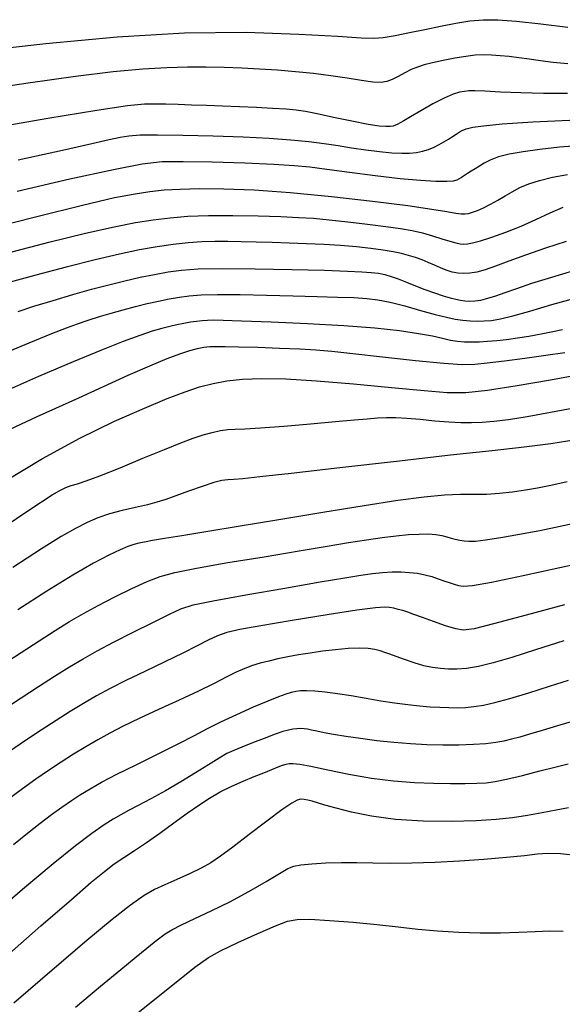
# Model space of a CAD drawing. Extents: x 349717 to 352917, y 1043174 to 1046174.
# Drawn here: x 351327 to 351392, y 1044155 to 1044272 of the extents above; entities that cross this region are included whole.
import ezdxf

# ---------------------------------------------------------------- set-up
doc = ezdxf.new("R2010")
doc.units = 0
doc.header["$MEASUREMENT"] = 0
doc.layers.add('INDEX', color=1, linetype='CONTINUOUS')
doc.layers.add('INTER', color=33, linetype='CONTINUOUS')

msp = doc.modelspace()

# ---------------------------------------------------------------- linework, layer by layer
at = {"layer": 'INDEX', "color": 1, "linetype": 'CONTINUOUS'}
for points, elevation in [([(351327.08, 1044254.84), (351332.33, 1044256), (351332.33, 1044256), (351335.8, 1044256.78), (351337.88, 1044257.25), (351339.17, 1044257.53), (351339.17, 1044257.53), (351340.23, 1044257.71), (351341.57, 1044257.81), (351343.61, 1044257.84), (351346.64, 1044257.8), (351350.24, 1044257.7), (351353.82, 1044257.57), (351353.82, 1044257.57), (351356.9, 1044257.42), (351359.46, 1044257.23), (351361.6, 1044257.03), (351361.6, 1044257.03), (351363.43, 1044256.8), (351365.08, 1044256.55), (351366.69, 1044256.29), (351366.69, 1044256.29), (351368.37, 1044256.04), (351370.02, 1044255.83), (351371.48, 1044255.69), (351371.48, 1044255.69), (351372.65, 1044255.63), (351373.59, 1044255.65), (351374.39, 1044255.74), (351374.39, 1044255.74), (351375.13, 1044255.89), (351375.83, 1044256.09), (351376.49, 1044256.35), (351376.49, 1044256.35), (351377.1, 1044256.66), (351377.67, 1044256.99), (351378.2, 1044257.32), (351378.2, 1044257.32), (351378.68, 1044257.62), (351379.1, 1044257.89), (351379.48, 1044258.13), (351379.48, 1044258.13), (351379.84, 1044258.34), (351380.32, 1044258.53), (351381.09, 1044258.72), (351381.09, 1044258.72), (351382.37, 1044258.91), (351384.59, 1044259.11), (351388.22, 1044259.35), (351388.22, 1044259.35), (351393.45, 1044259.6)], 2380), ([(351327.06, 1044236.83), (351328.94, 1044237.45), (351331.21, 1044238.15), (351333.56, 1044238.85), (351333.56, 1044238.85), (351335.78, 1044239.48), (351337.83, 1044240.02), (351339.75, 1044240.49), (351341.56, 1044240.9), (351343.28, 1044241.24), (351344.89, 1044241.53), (351344.89, 1044241.53), (351346.48, 1044241.75), (351348.46, 1044241.89), (351351.29, 1044241.95), (351351.29, 1044241.95), (351355.23, 1044241.92), (351359.6, 1044241.83), (351363.49, 1044241.73), (351363.49, 1044241.73), (351366.21, 1044241.64), (351367.92, 1044241.56), (351369.03, 1044241.48), (351369.03, 1044241.48), (351369.88, 1044241.38), (351370.63, 1044241.23), (351371.39, 1044241.01), (351371.39, 1044241.01), (351372.24, 1044240.7), (351373.21, 1044240.31), (351374.27, 1044239.89), (351374.27, 1044239.89), (351375.41, 1044239.45), (351376.55, 1044239.05), (351377.57, 1044238.71), (351377.57, 1044238.71), (351378.39, 1044238.46), (351379.06, 1044238.29), (351379.63, 1044238.17), (351379.63, 1044238.17), (351380.16, 1044238.09), (351380.71, 1044238.06), (351381.32, 1044238.1), (351381.32, 1044238.1), (351382.05, 1044238.2), (351382.89, 1044238.4), (351383.85, 1044238.68), (351383.85, 1044238.68), (351384.94, 1044239.08), (351386.32, 1044239.58), (351388.13, 1044240.19), (351388.13, 1044240.19), (351390.48, 1044240.92), (351393.09, 1044241.69)], 2390), ([(351324.32, 1044210.54), (351327.72, 1044212.83), (351329.82, 1044214.22), (351331.1, 1044215.04), (351331.1, 1044215.04), (351332.01, 1044215.57), (351332.72, 1044215.93), (351333.38, 1044216.17), (351333.38, 1044216.17), (351334.1, 1044216.38), (351335.15, 1044216.71), (351336.79, 1044217.3), (351336.79, 1044217.3), (351339.17, 1044218.26), (351341.89, 1044219.4), (351344.44, 1044220.46), (351344.44, 1044220.46), (351346.41, 1044221.25), (351347.88, 1044221.8), (351349.07, 1044222.18), (351349.07, 1044222.18), (351350.13, 1044222.47), (351351.1, 1044222.68), (351351.98, 1044222.8), (351351.98, 1044222.8), (351352.84, 1044222.86), (351354.01, 1044222.91), (351355.86, 1044223.02), (351355.86, 1044223.02), (351358.63, 1044223.23), (351361.82, 1044223.51), (351364.77, 1044223.78), (351364.77, 1044223.78), (351366.99, 1044223.97), (351368.56, 1044224.1), (351369.76, 1044224.19), (351369.76, 1044224.19), (351370.83, 1044224.23), (351371.94, 1044224.23), (351373.25, 1044224.17), (351373.25, 1044224.17), (351374.85, 1044224.03), (351376.6, 1044223.86), (351378.26, 1044223.72), (351378.26, 1044223.72), (351379.69, 1044223.65), (351380.96, 1044223.65), (351382.22, 1044223.7), (351382.22, 1044223.7), (351383.61, 1044223.81), (351385.32, 1044224.02), (351387.54, 1044224.37), (351387.54, 1044224.37), (351390.35, 1044224.87), (351393.33, 1044225.43)], 2400), ([(351391.99, 1044202), (351387.44, 1044200.78), (351383.56, 1044199.73), (351383.56, 1044199.73), (351381.24, 1044199.14), (351380.01, 1044198.97), (351379.08, 1044199.13), (351379.08, 1044199.13), (351377.84, 1044199.51), (351376.42, 1044200), (351375.1, 1044200.47), (351375.1, 1044200.47), (351374.1, 1044200.83), (351373.37, 1044201.1), (351372.79, 1044201.3), (351372.79, 1044201.3), (351372.24, 1044201.45), (351371.72, 1044201.58), (351371.21, 1044201.67), (351371.21, 1044201.67), (351370.63, 1044201.71), (351369.52, 1044201.64), (351367.33, 1044201.34), (351367.33, 1044201.34), (351363.78, 1044200.8), (351359.63, 1044200.12), (351355.92, 1044199.5), (351355.92, 1044199.5), (351353.41, 1044199.04), (351351.85, 1044198.69), (351350.75, 1044198.3), (351350.75, 1044198.3), (351349.64, 1044197.79), (351348.32, 1044197.11), (351346.63, 1044196.24), (351346.63, 1044196.24), (351344.48, 1044195.2), (351342.12, 1044194.07), (351339.88, 1044192.99), (351337.99, 1044192.04), (351336.37, 1044191.16), (351334.84, 1044190.28), (351334.84, 1044190.28), (351333.24, 1044189.31), (351331.57, 1044188.26), (351329.8, 1044187.12), (351329.8, 1044187.12), (351327.95, 1044185.89), (351326.04, 1044184.58)], 2410), ([(351392.47, 1044177.86), (351391.02, 1044177.61), (351389.33, 1044177.28), (351387.58, 1044176.95), (351387.58, 1044176.95), (351385.83, 1044176.69), (351383.89, 1044176.48), (351381.51, 1044176.34), (351381.51, 1044176.34), (351378.51, 1044176.26), (351375.18, 1044176.29), (351371.92, 1044176.48), (351371.92, 1044176.48), (351369.05, 1044176.87), (351366.68, 1044177.37), (351364.84, 1044177.84), (351364.84, 1044177.84), (351363.53, 1044178.2), (351362.64, 1044178.46), (351362.01, 1044178.65), (351362.01, 1044178.65), (351361.5, 1044178.79), (351361.06, 1044178.87), (351360.66, 1044178.89), (351360.66, 1044178.89), (351360.24, 1044178.8), (351359.57, 1044178.44), (351358.41, 1044177.63), (351358.41, 1044177.63), (351356.6, 1044176.29), (351354.5, 1044174.69), (351352.56, 1044173.21), (351352.56, 1044173.21), (351351.11, 1044172.12), (351349.97, 1044171.34), (351348.82, 1044170.69), (351348.82, 1044170.69), (351347.43, 1044170.03), (351345.92, 1044169.36), (351344.49, 1044168.74), (351344.49, 1044168.74), (351343.27, 1044168.17), (351342.02, 1044167.45), (351340.43, 1044166.33), (351340.43, 1044166.33), (351338.22, 1044164.6), (351335.24, 1044162.13), (351331.38, 1044158.84), (351331.38, 1044158.84), (351326.54, 1044154.65)], 2420)]:
    msp.add_lwpolyline(points, dxfattribs=dict(at, elevation=elevation))
at = {"layer": 'INTER', "linetype": 'CONTINUOUS'}
for points, elevation in [([(351321.48, 1044267.67), (351330.36, 1044268.69), (351338.83, 1044269.48), (351346.82, 1044269.94), (351346.82, 1044269.94), (351354.16, 1044270), (351360.41, 1044269.8), (351365.07, 1044269.53), (351365.07, 1044269.53), (351367.84, 1044269.35), (351369.35, 1044269.3), (351370.46, 1044269.39), (351370.46, 1044269.39), (351371.86, 1044269.62), (351373.56, 1044269.96), (351375.41, 1044270.35), (351377.27, 1044270.74), (351379.07, 1044271.09), (351380.75, 1044271.35), (351380.75, 1044271.35), (351382.34, 1044271.5), (351384.07, 1044271.5), (351386.28, 1044271.34), (351386.28, 1044271.34), (351389.17, 1044271.02), (351392.41, 1044270.61)], 2374), ([(351392.39, 1044266.27), (351390.66, 1044266.42), (351390.66, 1044266.42), (351389.15, 1044266.6), (351387.79, 1044266.8), (351386.56, 1044266.98), (351386.56, 1044266.98), (351385.41, 1044267.12), (351384.33, 1044267.22), (351383.33, 1044267.29), (351383.33, 1044267.29), (351382.38, 1044267.31), (351381.39, 1044267.27), (351380.27, 1044267.14), (351380.27, 1044267.14), (351378.95, 1044266.92), (351377.57, 1044266.65), (351376.32, 1044266.38), (351376.32, 1044266.38), (351375.33, 1044266.13), (351374.53, 1044265.88), (351373.79, 1044265.57), (351373.79, 1044265.57), (351373.02, 1044265.18), (351372.24, 1044264.76), (351371.53, 1044264.39), (351371.53, 1044264.39), (351370.89, 1044264.14), (351370.19, 1044264.02), (351369.22, 1044264.06), (351369.22, 1044264.06), (351367.86, 1044264.26), (351366.16, 1044264.55), (351364.22, 1044264.85), (351364.22, 1044264.85), (351362.16, 1044265.11), (351360.03, 1044265.32), (351357.88, 1044265.5), (351357.88, 1044265.5), (351355.74, 1044265.64), (351353.63, 1044265.75), (351351.53, 1044265.83), (351351.53, 1044265.83), (351349.42, 1044265.87), (351347.19, 1044265.86), (351344.73, 1044265.78), (351344.73, 1044265.78), (351341.87, 1044265.61), (351338.35, 1044265.29), (351333.87, 1044264.75), (351333.87, 1044264.75), (351328.26, 1044263.96), (351321.83, 1044263)], 2376), ([(351392.35, 1044262.73), (351389.49, 1044262.74), (351386.79, 1044262.81), (351384.38, 1044262.91), (351382.51, 1044263), (351382.51, 1044263), (351381.33, 1044263.05), (351380.62, 1044263.05), (351380.11, 1044262.99), (351380.11, 1044262.99), (351379.53, 1044262.89), (351378.76, 1044262.65), (351377.71, 1044262.19), (351377.71, 1044262.19), (351376.35, 1044261.49), (351374.92, 1044260.68), (351373.7, 1044259.96), (351373.7, 1044259.96), (351372.91, 1044259.49), (351372.47, 1044259.23), (351372.18, 1044259.08), (351372.18, 1044259.08), (351371.92, 1044258.96), (351371.62, 1044258.87), (351371.26, 1044258.81), (351371.26, 1044258.81), (351370.76, 1044258.8), (351369.97, 1044258.86), (351368.65, 1044259.07), (351368.65, 1044259.07), (351366.73, 1044259.44), (351364.56, 1044259.89), (351362.61, 1044260.3), (351362.61, 1044260.3), (351361.21, 1044260.58), (351360.11, 1044260.75), (351358.91, 1044260.87), (351358.91, 1044260.87), (351357.3, 1044260.96), (351355.39, 1044261.06), (351353.35, 1044261.14), (351353.35, 1044261.14), (351351.35, 1044261.22), (351349.45, 1044261.3), (351347.68, 1044261.36), (351347.68, 1044261.36), (351346.07, 1044261.41), (351344.62, 1044261.45), (351343.34, 1044261.47), (351343.34, 1044261.47), (351342.08, 1044261.45), (351340.07, 1044261.26), (351336.43, 1044260.73), (351336.43, 1044260.73), (351330.61, 1044259.76), (351323.54, 1044258.55)], 2378), ([(351394.06, 1044256.56), (351391.39, 1044256.34), (351389.06, 1044256.09), (351387.07, 1044255.82), (351385.43, 1044255.52), (351384.14, 1044255.19), (351384.14, 1044255.19), (351383.17, 1044254.83), (351382.45, 1044254.47), (351381.88, 1044254.12), (351381.88, 1044254.12), (351381.36, 1044253.79), (351380.9, 1044253.49), (351380.47, 1044253.22), (351380.47, 1044253.22), (351380.09, 1044252.98), (351379.76, 1044252.77), (351379.47, 1044252.59), (351379.47, 1044252.59), (351379.2, 1044252.44), (351378.77, 1044252.32), (351378, 1044252.27), (351378, 1044252.27), (351376.72, 1044252.29), (351374.87, 1044252.39), (351372.45, 1044252.61), (351372.45, 1044252.61), (351369.49, 1044252.95), (351366.43, 1044253.35), (351363.75, 1044253.7), (351363.75, 1044253.7), (351361.73, 1044253.97), (351359.88, 1044254.15), (351357.46, 1044254.3), (351357.46, 1044254.3), (351354.01, 1044254.44), (351350.14, 1044254.56), (351346.69, 1044254.63), (351346.69, 1044254.63), (351344.19, 1044254.6), (351341.82, 1044254.34), (351338.41, 1044253.68), (351338.41, 1044253.68), (351333.2, 1044252.54), (351326.95, 1044251.09)], 2382), ([(351323.15, 1044246.57), (351329.28, 1044248.14), (351334.73, 1044249.48), (351334.73, 1044249.48), (351338.51, 1044250.36), (351340.95, 1044250.83), (351342.72, 1044251.09), (351342.72, 1044251.09), (351344.4, 1044251.27), (351346.3, 1044251.38), (351348.61, 1044251.43), (351348.61, 1044251.43), (351351.52, 1044251.41), (351355.1, 1044251.27), (351359.39, 1044250.97), (351359.39, 1044250.97), (351364.29, 1044250.5), (351369.19, 1044249.95), (351373.36, 1044249.42), (351373.36, 1044249.42), (351376.24, 1044249.01), (351378.02, 1044248.71), (351379.07, 1044248.53), (351379.07, 1044248.53), (351379.72, 1044248.44), (351380.17, 1044248.42), (351380.58, 1044248.48), (351380.58, 1044248.48), (351381.07, 1044248.62), (351381.67, 1044248.84), (351382.38, 1044249.15), (351382.38, 1044249.15), (351383.2, 1044249.57), (351384.07, 1044250.05), (351384.95, 1044250.56), (351384.95, 1044250.56), (351385.79, 1044251.07), (351386.69, 1044251.55), (351387.74, 1044252), (351387.74, 1044252), (351389.02, 1044252.41), (351390.56, 1044252.78), (351392.36, 1044253.1)], 2384), ([(351326.04, 1044243.86), (351330.72, 1044245.06), (351335.08, 1044246.13), (351335.08, 1044246.13), (351338.46, 1044246.89), (351341.01, 1044247.4), (351343.11, 1044247.73), (351343.11, 1044247.73), (351345.11, 1044247.98), (351347.24, 1044248.15), (351349.7, 1044248.24), (351349.7, 1044248.24), (351352.59, 1044248.25), (351355.59, 1044248.19), (351358.29, 1044248.11), (351358.29, 1044248.11), (351360.4, 1044248.02), (351362.18, 1044247.91), (351364.03, 1044247.74), (351364.03, 1044247.74), (351366.24, 1044247.5), (351368.59, 1044247.22), (351370.75, 1044246.94), (351370.75, 1044246.94), (351372.49, 1044246.69), (351373.89, 1044246.45), (351375.12, 1044246.17), (351375.12, 1044246.17), (351376.32, 1044245.83), (351377.43, 1044245.48), (351378.37, 1044245.18), (351378.37, 1044245.18), (351379.07, 1044244.98), (351379.59, 1044244.88), (351380.02, 1044244.84), (351380.02, 1044244.84), (351380.47, 1044244.86), (351381.08, 1044244.98), (351382.01, 1044245.24), (351382.01, 1044245.24), (351383.37, 1044245.67), (351385.03, 1044246.26), (351386.83, 1044246.98), (351386.83, 1044246.98), (351388.6, 1044247.77), (351390.28, 1044248.56), (351391.84, 1044249.23)], 2386), ([(351392.18, 1044245.14), (351389.74, 1044244.34), (351387.35, 1044243.54), (351387.35, 1044243.54), (351385.36, 1044242.82), (351383.79, 1044242.23), (351382.55, 1044241.79), (351382.55, 1044241.79), (351381.57, 1044241.51), (351380.76, 1044241.37), (351380.03, 1044241.34), (351380.03, 1044241.34), (351379.33, 1044241.39), (351378.63, 1044241.52), (351377.93, 1044241.73), (351377.93, 1044241.73), (351377.24, 1044242.01), (351376.53, 1044242.33), (351375.81, 1044242.66), (351375.81, 1044242.66), (351375.06, 1044242.97), (351374.28, 1044243.25), (351373.47, 1044243.5), (351372.62, 1044243.73), (351371.64, 1044243.94), (351370.45, 1044244.14), (351370.45, 1044244.14), (351368.98, 1044244.33), (351367.27, 1044244.52), (351365.38, 1044244.68), (351365.38, 1044244.68), (351363.38, 1044244.8), (351361.32, 1044244.89), (351359.26, 1044244.96), (351359.26, 1044244.96), (351357.25, 1044245.03), (351355.34, 1044245.08), (351353.58, 1044245.12), (351353.58, 1044245.12), (351351.98, 1044245.16), (351350.45, 1044245.16), (351348.91, 1044245.12), (351348.91, 1044245.12), (351347.25, 1044244.99), (351345.47, 1044244.8), (351343.57, 1044244.52), (351343.57, 1044244.52), (351341.5, 1044244.15), (351339.11, 1044243.66), (351336.22, 1044242.98), (351336.22, 1044242.98), (351332.75, 1044242.1), (351329.17, 1044241.17), (351326.1, 1044240.34)], 2388), ([(351324.53, 1044231.51), (351328.39, 1044233.13), (351328.39, 1044233.13), (351331.06, 1044234.22), (351332.81, 1044234.91), (351334.12, 1044235.38), (351334.12, 1044235.38), (351335.4, 1044235.81), (351336.73, 1044236.23), (351338.12, 1044236.65), (351338.12, 1044236.65), (351339.55, 1044237.05), (351340.99, 1044237.43), (351342.41, 1044237.77), (351342.41, 1044237.77), (351343.75, 1044238.07), (351345.02, 1044238.33), (351346.22, 1044238.54), (351346.22, 1044238.54), (351347.39, 1044238.7), (351348.8, 1044238.81), (351350.75, 1044238.85), (351350.75, 1044238.85), (351353.45, 1044238.84), (351356.58, 1044238.78), (351359.74, 1044238.7), (351359.74, 1044238.7), (351362.59, 1044238.62), (351365.01, 1044238.55), (351366.97, 1044238.48), (351366.97, 1044238.48), (351368.49, 1044238.39), (351369.82, 1044238.23), (351371.26, 1044237.94), (351371.26, 1044237.94), (351373.01, 1044237.49), (351374.9, 1044236.97), (351376.62, 1044236.49), (351376.62, 1044236.49), (351377.97, 1044236.15), (351379.02, 1044235.94), (351379.91, 1044235.8), (351379.91, 1044235.8), (351380.77, 1044235.73), (351381.62, 1044235.7), (351382.46, 1044235.71), (351383.33, 1044235.78), (351384.39, 1044235.96), (351385.84, 1044236.32), (351385.84, 1044236.32), (351387.86, 1044236.89), (351390.47, 1044237.65), (351393.67, 1044238.55)], 2392), ([(351391.76, 1044234.66), (351390.61, 1044234.41), (351389.23, 1044234.13), (351387.77, 1044233.87), (351387.77, 1044233.87), (351386.39, 1044233.66), (351385.12, 1044233.48), (351383.94, 1044233.35), (351383.94, 1044233.35), (351382.84, 1044233.26), (351381.84, 1044233.2), (351380.93, 1044233.19), (351380.93, 1044233.19), (351380.09, 1044233.2), (351379.28, 1044233.28), (351378.45, 1044233.41), (351378.45, 1044233.41), (351377.5, 1044233.62), (351376.29, 1044233.89), (351374.63, 1044234.2), (351374.63, 1044234.2), (351372.38, 1044234.53), (351369.44, 1044234.85), (351365.77, 1044235.15), (351365.77, 1044235.15), (351361.46, 1044235.39), (351357.14, 1044235.57), (351353.61, 1044235.7), (351353.61, 1044235.7), (351351.42, 1044235.77), (351350.26, 1044235.79), (351349.58, 1044235.78), (351349.58, 1044235.78), (351348.95, 1044235.73), (351348.27, 1044235.66), (351347.54, 1044235.55), (351347.54, 1044235.55), (351346.76, 1044235.41), (351345.94, 1044235.25), (351345.07, 1044235.05), (351344.12, 1044234.81), (351342.98, 1044234.48), (351341.51, 1044233.99), (351341.51, 1044233.99), (351339.55, 1044233.27), (351336.96, 1044232.25), (351333.61, 1044230.86), (351333.61, 1044230.86), (351329.49, 1044229.1), (351325.19, 1044227.22)], 2394), ([(351392.03, 1044231.93), (351389.78, 1044231.6), (351389.78, 1044231.6), (351387.29, 1044231.26), (351384.85, 1044230.94), (351382.8, 1044230.68), (351382.8, 1044230.68), (351381.32, 1044230.52), (351379.85, 1044230.5), (351377.66, 1044230.65), (351377.66, 1044230.65), (351374.3, 1044230.99), (351370.38, 1044231.42), (351366.84, 1044231.81), (351366.84, 1044231.81), (351364.33, 1044232.09), (351362.45, 1044232.26), (351360.54, 1044232.37), (351360.54, 1044232.37), (351358.14, 1044232.46), (351355.54, 1044232.54), (351353.26, 1044232.6), (351353.26, 1044232.6), (351351.67, 1044232.64), (351350.62, 1044232.65), (351349.86, 1044232.62), (351349.86, 1044232.62), (351349.14, 1044232.55), (351348.35, 1044232.4), (351347.42, 1044232.16), (351347.42, 1044232.16), (351346.25, 1044231.78), (351344.72, 1044231.21), (351342.69, 1044230.36), (351342.69, 1044230.36), (351340.09, 1044229.22), (351337.17, 1044227.89), (351334.22, 1044226.54), (351334.22, 1044226.54), (351331.52, 1044225.31), (351329.22, 1044224.27), (351327.43, 1044223.47), (351327.43, 1044223.47), (351325.98, 1044222.78)], 2396), ([(351325.38, 1044216.6), (351329.97, 1044219.39), (351329.97, 1044219.39), (351334.41, 1044221.79), (351338.53, 1044223.79), (351342.06, 1044225.37), (351342.06, 1044225.37), (351344.79, 1044226.51), (351346.9, 1044227.31), (351348.63, 1044227.87), (351350.22, 1044228.3), (351351.86, 1044228.6), (351353.73, 1044228.8), (351353.73, 1044228.8), (351356.02, 1044228.87), (351358.89, 1044228.82), (351362.51, 1044228.6), (351362.51, 1044228.6), (351366.9, 1044228.24), (351371.42, 1044227.82), (351375.3, 1044227.44), (351375.3, 1044227.44), (351378.04, 1044227.22), (351380.25, 1044227.22), (351382.83, 1044227.49), (351382.83, 1044227.49), (351386.37, 1044228.04), (351390.35, 1044228.73), (351393.97, 1044229.39)], 2398), ([(351393.36, 1044221.61), (351390.38, 1044221.11), (351390.38, 1044221.11), (351387.2, 1044220.7), (351383.4, 1044220.28), (351378.43, 1044219.75), (351378.43, 1044219.75), (351372.03, 1044219.03), (351365.28, 1044218.25), (351359.52, 1044217.59), (351359.52, 1044217.59), (351355.8, 1044217.18), (351353.75, 1044216.97), (351352.69, 1044216.89), (351352.69, 1044216.89), (351351.98, 1044216.85), (351351.28, 1044216.76), (351350.33, 1044216.52), (351350.33, 1044216.52), (351348.93, 1044216.06), (351347.32, 1044215.5), (351345.8, 1044214.95), (351345.8, 1044214.95), (351344.6, 1044214.51), (351343.56, 1044214.17), (351342.42, 1044213.86), (351342.42, 1044213.86), (351341.01, 1044213.54), (351339.44, 1044213.18), (351337.9, 1044212.78), (351337.9, 1044212.78), (351336.54, 1044212.33), (351335.25, 1044211.77), (351333.86, 1044211.06), (351333.86, 1044211.06), (351332.18, 1044210.1), (351329.84, 1044208.65), (351326.42, 1044206.44)], 2402), ([(351392.3, 1044216.62), (351390.38, 1044216.18), (351388.8, 1044215.86), (351387.35, 1044215.61), (351387.35, 1044215.61), (351385.83, 1044215.39), (351384.27, 1044215.21), (351382.73, 1044215.11), (351382.73, 1044215.11), (351381.24, 1044215.09), (351379.64, 1044215.08), (351377.73, 1044215), (351377.73, 1044215), (351375.3, 1044214.77), (351372.17, 1044214.37), (351368.17, 1044213.76), (351368.17, 1044213.76), (351363.26, 1044212.97), (351358.04, 1044212.09), (351353.21, 1044211.28), (351353.21, 1044211.28), (351349.37, 1044210.65), (351346.5, 1044210.19), (351344.44, 1044209.86), (351344.44, 1044209.86), (351343.03, 1044209.63), (351342.09, 1044209.45), (351341.41, 1044209.31), (351341.41, 1044209.31), (351340.8, 1044209.15), (351340.11, 1044208.91), (351339.18, 1044208.52), (351339.18, 1044208.52), (351337.85, 1044207.89), (351336.01, 1044206.92), (351333.57, 1044205.52), (351333.57, 1044205.52), (351330.49, 1044203.62), (351327.01, 1044201.4)], 2404), ([(351325.05, 1044194.77), (351327.41, 1044196.33), (351329.55, 1044197.73), (351331.46, 1044198.94), (351331.46, 1044198.94), (351333.16, 1044200), (351334.81, 1044200.97), (351336.58, 1044201.93), (351336.58, 1044201.93), (351338.55, 1044202.95), (351340.57, 1044203.93), (351342.4, 1044204.76), (351342.4, 1044204.76), (351343.95, 1044205.36), (351345.69, 1044205.84), (351348.24, 1044206.35), (351348.24, 1044206.35), (351351.97, 1044207), (351356.31, 1044207.71), (351360.45, 1044208.39), (351360.45, 1044208.39), (351363.77, 1044208.94), (351366.34, 1044209.38), (351368.45, 1044209.71), (351368.45, 1044209.71), (351370.31, 1044209.98), (351371.98, 1044210.19), (351373.46, 1044210.33), (351373.46, 1044210.33), (351374.74, 1044210.4), (351375.82, 1044210.41), (351376.71, 1044210.35), (351376.71, 1044210.35), (351377.42, 1044210.23), (351378, 1044210.07), (351378.51, 1044209.91), (351378.51, 1044209.91), (351379.02, 1044209.78), (351379.54, 1044209.67), (351380.06, 1044209.59), (351380.06, 1044209.59), (351380.62, 1044209.55), (351381.4, 1044209.57), (351382.62, 1044209.71), (351382.62, 1044209.71), (351384.41, 1044209.98), (351386.63, 1044210.37), (351389.05, 1044210.83), (351389.05, 1044210.83), (351391.46, 1044211.32), (351393.68, 1044211.81)], 2406), ([(351325.22, 1044189.46), (351327.43, 1044190.94), (351327.43, 1044190.94), (351329.49, 1044192.3), (351331.4, 1044193.52), (351333.15, 1044194.61), (351333.15, 1044194.61), (351334.77, 1044195.58), (351336.45, 1044196.53), (351338.4, 1044197.57), (351338.4, 1044197.57), (351340.72, 1044198.74), (351343.08, 1044199.91), (351345.05, 1044200.88), (351345.05, 1044200.88), (351346.41, 1044201.51), (351347.85, 1044201.97), (351350.24, 1044202.47), (351350.24, 1044202.47), (351354.13, 1044203.18), (351358.75, 1044203.98), (351362.95, 1044204.71), (351362.95, 1044204.71), (351365.9, 1044205.21), (351367.8, 1044205.53), (351369.16, 1044205.72), (351369.16, 1044205.72), (351370.36, 1044205.84), (351371.5, 1044205.9), (351372.58, 1044205.91), (351372.58, 1044205.91), (351373.59, 1044205.85), (351374.53, 1044205.74), (351375.41, 1044205.57), (351375.41, 1044205.57), (351376.22, 1044205.34), (351376.97, 1044205.09), (351377.67, 1044204.84), (351377.67, 1044204.84), (351378.3, 1044204.63), (351378.88, 1044204.44), (351379.4, 1044204.3), (351379.4, 1044204.3), (351379.96, 1044204.2), (351381.07, 1044204.29), (351383.33, 1044204.69), (351383.33, 1044204.69), (351387.07, 1044205.47), (351391.42, 1044206.42), (351395.27, 1044207.25)], 2408), ([(351391.91, 1044197.71), (351388.53, 1044196.63), (351388.53, 1044196.63), (351385.72, 1044195.74), (351383.51, 1044195.09), (351381.76, 1044194.66), (351381.76, 1044194.66), (351380.36, 1044194.43), (351379.2, 1044194.34), (351378.2, 1044194.35), (351378.2, 1044194.35), (351377.26, 1044194.41), (351376.31, 1044194.53), (351375.28, 1044194.75), (351375.28, 1044194.75), (351374.13, 1044195.09), (351372.99, 1044195.48), (351371.99, 1044195.84), (351371.99, 1044195.84), (351371.23, 1044196.12), (351370.63, 1044196.33), (351370.08, 1044196.51), (351370.08, 1044196.51), (351369.46, 1044196.67), (351368.67, 1044196.79), (351367.63, 1044196.84), (351367.63, 1044196.84), (351366.3, 1044196.79), (351364.79, 1044196.66), (351363.24, 1044196.47), (351363.24, 1044196.47), (351361.77, 1044196.26), (351360.4, 1044196.04), (351359.12, 1044195.8), (351359.12, 1044195.8), (351357.93, 1044195.56), (351356.84, 1044195.3), (351355.84, 1044195.04), (351355.84, 1044195.04), (351354.92, 1044194.77), (351354, 1044194.44), (351352.99, 1044193.99), (351352.99, 1044193.99), (351351.8, 1044193.4), (351350.34, 1044192.65), (351348.48, 1044191.73), (351348.48, 1044191.73), (351346.2, 1044190.67), (351343.76, 1044189.54), (351341.46, 1044188.48), (351341.46, 1044188.48), (351339.56, 1044187.56), (351337.97, 1044186.74), (351336.53, 1044185.94), (351336.53, 1044185.94), (351335.09, 1044185.11), (351333.64, 1044184.23), (351332.17, 1044183.3), (351332.17, 1044183.3), (351330.68, 1044182.32), (351329.15, 1044181.27), (351327.57, 1044180.14), (351327.57, 1044180.14), (351325.77, 1044178.79)], 2412), ([(351326.51, 1044173.52), (351328.17, 1044174.86), (351329.68, 1044176.04), (351331.04, 1044177.07), (351331.04, 1044177.07), (351332.27, 1044177.96), (351333.39, 1044178.74), (351334.48, 1044179.45), (351334.48, 1044179.45), (351335.61, 1044180.15), (351336.97, 1044180.92), (351338.78, 1044181.86), (351338.78, 1044181.86), (351341.16, 1044183.04), (351343.77, 1044184.31), (351346.16, 1044185.5), (351346.16, 1044185.5), (351348.02, 1044186.46), (351349.57, 1044187.28), (351351.16, 1044188.1), (351351.16, 1044188.1), (351353.05, 1044188.98), (351355.03, 1044189.86), (351356.78, 1044190.6), (351356.78, 1044190.6), (351358.05, 1044191.11), (351358.93, 1044191.42), (351359.55, 1044191.61), (351359.55, 1044191.61), (351360.07, 1044191.73), (351360.62, 1044191.8), (351361.34, 1044191.81), (351361.34, 1044191.81), (351362.32, 1044191.77), (351363.55, 1044191.66), (351365.02, 1044191.47), (351365.02, 1044191.47), (351366.66, 1044191.2), (351368.41, 1044190.9), (351370.15, 1044190.59), (351370.15, 1044190.59), (351371.81, 1044190.34), (351373.36, 1044190.14), (351374.77, 1044189.99), (351376.03, 1044189.88), (351377.18, 1044189.82), (351378.23, 1044189.78), (351378.23, 1044189.78), (351379.23, 1044189.77), (351380.21, 1044189.8), (351381.23, 1044189.9), (351381.23, 1044189.9), (351382.35, 1044190.07), (351383.72, 1044190.37), (351385.5, 1044190.85), (351385.5, 1044190.85), (351387.76, 1044191.54), (351390.21, 1044192.31), (351392.47, 1044193.03)], 2414), ([(351393.08, 1044188.18), (351391.15, 1044187.61), (351389.33, 1044187.06), (351389.33, 1044187.06), (351387.85, 1044186.62), (351386.68, 1044186.28), (351385.7, 1044186.02), (351385.7, 1044186.02), (351384.8, 1044185.8), (351383.84, 1044185.62), (351382.66, 1044185.48), (351382.66, 1044185.48), (351381.17, 1044185.38), (351379.42, 1044185.32), (351377.55, 1044185.31), (351377.55, 1044185.31), (351375.64, 1044185.36), (351373.7, 1044185.46), (351371.72, 1044185.63), (351371.72, 1044185.63), (351369.7, 1044185.85), (351367.75, 1044186.11), (351366, 1044186.36), (351366, 1044186.36), (351364.56, 1044186.6), (351363.42, 1044186.8), (351362.55, 1044186.97), (351362.55, 1044186.97), (351361.92, 1044187.1), (351361.45, 1044187.2), (351361.05, 1044187.26), (351361.05, 1044187.26), (351360.63, 1044187.28), (351360.19, 1044187.27), (351359.72, 1044187.21), (351359.72, 1044187.21), (351359.2, 1044187.11), (351358.53, 1044186.93), (351357.59, 1044186.61), (351357.59, 1044186.61), (351356.31, 1044186.13), (351354.91, 1044185.58), (351353.64, 1044185.08), (351353.64, 1044185.08), (351352.69, 1044184.69), (351351.88, 1044184.31), (351350.94, 1044183.78), (351350.94, 1044183.78), (351349.68, 1044183), (351348.13, 1044182.02), (351346.39, 1044180.96), (351344.56, 1044179.91), (351342.82, 1044178.94), (351341.32, 1044178.14), (351341.32, 1044178.14), (351340.19, 1044177.54), (351339.28, 1044177.05), (351338.37, 1044176.52), (351338.37, 1044176.52), (351337.27, 1044175.84), (351335.82, 1044174.84), (351333.87, 1044173.37), (351333.87, 1044173.37), (351331.22, 1044171.24), (351327.58, 1044168.18), (351322.56, 1044163.86)], 2416), ([(351324.29, 1044159.07), (351329.77, 1044163.85), (351333.39, 1044167), (351333.39, 1044167), (351335.75, 1044169.03), (351337.31, 1044170.32), (351338.48, 1044171.21), (351338.48, 1044171.21), (351339.64, 1044171.99), (351340.89, 1044172.81), (351342.3, 1044173.74), (351342.3, 1044173.74), (351343.89, 1044174.87), (351345.55, 1044176.08), (351347.13, 1044177.23), (351347.13, 1044177.23), (351348.53, 1044178.2), (351349.81, 1044179.03), (351351.09, 1044179.76), (351351.09, 1044179.76), (351352.45, 1044180.43), (351353.82, 1044181.04), (351355.11, 1044181.58), (351355.11, 1044181.58), (351356.26, 1044182.04), (351357.22, 1044182.43), (351357.96, 1044182.73), (351357.96, 1044182.73), (351358.49, 1044182.94), (351358.9, 1044183.07), (351359.27, 1044183.14), (351359.27, 1044183.14), (351359.75, 1044183.16), (351360.53, 1044183.08), (351361.86, 1044182.83), (351361.86, 1044182.83), (351363.87, 1044182.4), (351366.37, 1044181.88), (351369.06, 1044181.4), (351369.06, 1044181.4), (351371.69, 1044181.07), (351374.16, 1044180.88), (351376.43, 1044180.79), (351376.43, 1044180.79), (351378.45, 1044180.75), (351380.17, 1044180.76), (351381.57, 1044180.79), (351381.57, 1044180.79), (351382.67, 1044180.85), (351383.75, 1044180.99), (351385.12, 1044181.27), (351385.12, 1044181.27), (351386.99, 1044181.73), (351389.08, 1044182.26), (351390.99, 1044182.76), (351390.99, 1044182.76), (351392.42, 1044183.1)], 2418), ([(351333.87, 1044154.21), (351336.85, 1044156.68), (351339.26, 1044158.66), (351341.09, 1044160.16), (351341.09, 1044160.16), (351342.36, 1044161.2), (351343.24, 1044161.91), (351343.9, 1044162.43), (351343.9, 1044162.43), (351344.54, 1044162.89), (351345.34, 1044163.38), (351346.47, 1044163.97), (351346.47, 1044163.97), (351348.06, 1044164.71), (351350.02, 1044165.62), (351352.21, 1044166.7), (351352.21, 1044166.7), (351354.47, 1044167.92), (351356.54, 1044169.11), (351358.14, 1044170.06), (351358.14, 1044170.06), (351359.12, 1044170.65), (351359.81, 1044170.95), (351360.64, 1044171.1), (351360.64, 1044171.1), (351361.96, 1044171.23), (351363.64, 1044171.34), (351365.48, 1044171.39), (351365.48, 1044171.39), (351367.3, 1044171.38), (351369.21, 1044171.33), (351371.35, 1044171.3), (351371.35, 1044171.3), (351373.85, 1044171.33), (351376.61, 1044171.43), (351379.52, 1044171.58), (351379.52, 1044171.58), (351382.42, 1044171.78), (351385.09, 1044172.01), (351387.24, 1044172.23), (351387.24, 1044172.23), (351388.76, 1044172.4), (351390.01, 1044172.48), (351391.51, 1044172.43), (351391.51, 1044172.43), (351393.71, 1044172.2)], 2422), ([(351340.53, 1044152.94), (351345.23, 1044156.7), (351345.23, 1044156.7), (351348.07, 1044158.95), (351349.68, 1044160.1), (351351.13, 1044160.89), (351351.13, 1044160.89), (351353.18, 1044161.86), (351355.55, 1044162.94), (351357.64, 1044163.85), (351357.64, 1044163.85), (351359.06, 1044164.4), (351360.22, 1044164.62), (351361.74, 1044164.63), (351361.74, 1044164.63), (351364.05, 1044164.5), (351366.86, 1044164.29), (351369.7, 1044164.03), (351369.7, 1044164.03), (351372.24, 1044163.74), (351374.58, 1044163.47), (351376.92, 1044163.25), (351376.92, 1044163.25), (351379.42, 1044163.1), (351381.97, 1044163.03), (351384.4, 1044163.03), (351384.4, 1044163.03), (351386.58, 1044163.1), (351388.51, 1044163.19), (351390.24, 1044163.25), (351390.24, 1044163.25), (351391.82, 1044163.24)], 2424)]:
    msp.add_lwpolyline(points, dxfattribs=dict(at, elevation=elevation))

doc.saveas('drawing.dxf')
